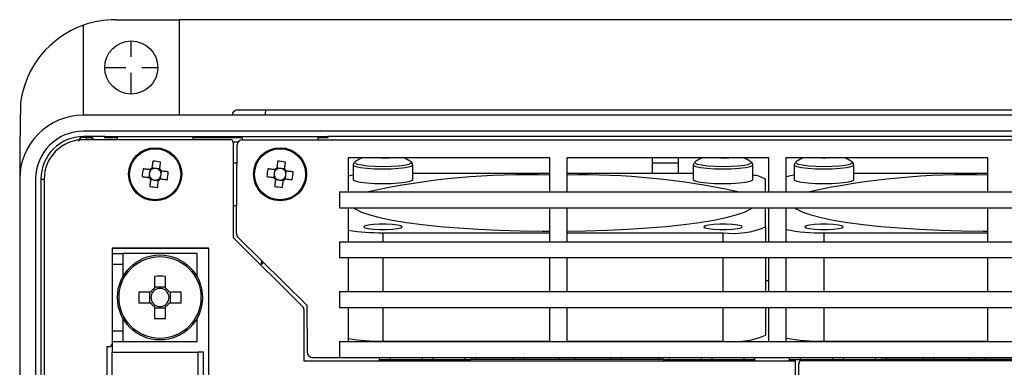
# Model space of a CAD drawing. Extents: x 1 to 423, y 0 to 372.
# Drawn here: x 3 to 96, y 144 to 176 of the extents above; entities that cross this region are included whole.
import ezdxf

# ---------------------------------------------------------------- set-up
doc = ezdxf.new("R2010")
doc.units = 0
doc.linetypes.add('DASHED', pattern=[3.5, 2, -1.5])
doc.layers.get('0').update_dxf_attribs({"linetype": 'CONTINUOUS'})
doc.layers.add('中心線', color=7, linetype='DASHED')

msp = doc.modelspace()

# ---------------------------------------------------------------- linework, layer by layer
at = {"color": 7, "linetype": 'CONTINUOUS'}
for p, q in [((12.224, 176.25), (18.224, 176.25)), ((111.224, 176.25), (18.224, 176.25)), ((18.224, 176.25), (18.224, 167.25)), ((9.224, 167.25), (9.224, 175.735)), ((3.297, 168.388), (3.224, 164.25)), ((23.724, 167.75), (26.389, 167.75)), ((26.389, 167.75), (205.06, 167.75)), ((222.224, 167.25), (9.224, 167.25)), ((8.929, 165.139), (8.929, 164.938)), ((222.224, 165.75), (9.224, 165.75)), ((11.224, 165.25), (9.224, 165.25)), ((9.224, 165.151), (9.224, 165.25)), ((9.518, 165.151), (9.224, 165.151)), ((23.024, 164.95), (9.224, 164.95)), ((9.518, 164.95), (9.518, 165.151)), ((9.518, 165.151), (10.022, 165.148)), ((10.022, 165.148), (10.022, 164.95)), ((10.022, 165.148), (10.154, 164.95)), ((11.224, 165.25), (32.224, 165.25)), ((11.224, 165.134), (11.224, 165.25)), ((12.425, 165.134), (11.224, 165.134)), ((12.427, 164.95), (12.424, 165.25)), ((19.524, 165.25), (19.522, 164.95)), ((24.175, 165.134), (19.523, 165.134)), ((24.177, 164.95), (24.174, 165.25)), ((24.191, 164.95), (207.258, 164.95)), ((31.274, 165.25), (31.272, 164.95)), ((32.224, 165.134), (31.273, 165.134)), ((199.224, 165.25), (32.224, 165.25)), ((32.224, 165.25), (32.224, 165.134)), ((3.224, 164.25), (3.224, 161.25)), ((23.766, 164.713), (23.318, 164.713)), ((23.324, 164.65), (23.324, 155.75)), ((23.624, 156.79), (23.691, 164.454)), ((53.124, 163.25), (34.124, 163.25)), ((34.124, 163.25), (34.124, 160.05)), ((37.614, 163.25), (37.615, 163.229)), ((37.7, 163.219), (37.7, 163.25)), ((37.85, 163.25), (37.85, 163.222)), ((53.124, 160.05), (53.124, 163.25)), ((73.724, 163.25), (54.724, 163.25)), ((54.724, 163.25), (54.724, 160.05)), ((62.724, 163.25), (62.724, 161.763)), ((65.224, 161.763), (65.224, 163.25)), ((69.614, 163.25), (69.615, 163.229)), ((69.7, 163.219), (69.7, 163.25)), ((69.85, 163.25), (69.85, 163.222)), ((73.724, 160.05), (73.724, 163.25)), ((94.324, 163.25), (75.324, 163.25)), ((75.324, 163.25), (75.324, 160.05)), ((79.114, 163.25), (79.115, 163.229)), ((79.2, 163.219), (79.2, 163.25)), ((79.35, 163.25), (79.35, 163.222)), ((94.324, 160.05), (94.324, 163.25)), ((15.975, 162.256), (15.673, 162.292)), ((16.408, 162.204), (16.105, 162.24)), ((23.676, 162.75), (23.324, 162.75)), ((27.725, 162.256), (27.423, 162.292)), ((28.158, 162.204), (27.855, 162.24)), ((34.607, 162.589), (34.607, 161.206)), ((40.056, 162.867), (40.015, 162.897)), ((40.153, 162.754), (40.103, 162.83)), ((40.207, 161.206), (40.207, 162.589)), ((65.224, 162.75), (62.724, 162.75)), ((66.607, 162.589), (66.607, 161.206)), ((72.056, 162.867), (72.015, 162.897)), ((72.153, 162.754), (72.103, 162.83)), ((72.207, 161.206), (72.207, 162.589)), ((76.107, 162.589), (76.107, 161.206)), ((81.556, 162.867), (81.515, 162.897)), ((81.653, 162.754), (81.603, 162.83)), ((81.707, 161.206), (81.707, 162.589)), ((3.224, 161.25), (3.224, 37.25)), ((4.724, 161.25), (4.724, 37.25)), ((5.224, 161.25), (5.224, 37.25)), ((5.524, 161.25), (5.524, 37.25)), ((15.418, 161.701), (15.382, 161.398)), ((15.47, 162.133), (15.434, 161.831)), ((16.478, 161.267), (16.515, 161.569)), ((16.53, 161.699), (16.567, 162.002)), ((27.168, 161.701), (27.132, 161.398)), ((27.22, 162.133), (27.184, 161.831)), ((28.228, 161.267), (28.265, 161.569)), ((28.28, 161.699), (28.317, 162.002)), ((53.124, 161.763), (40.207, 161.763)), ((66.607, 161.763), (54.724, 161.763)), ((94.324, 161.763), (81.707, 161.763)), ((15.541, 161.196), (15.844, 161.16)), ((15.974, 161.144), (16.276, 161.108)), ((27.291, 161.196), (27.594, 161.16)), ((27.724, 161.144), (28.026, 161.108)), ((73.407, 160.05), (73.407, 161.206)), ((33.324, 160.05), (198.124, 160.05)), ((33.324, 160.05), (33.324, 158.55)), ((23.324, 158.75), (23.622, 158.75)), ((23.642, 158.77), (23.622, 158.75)), ((33.324, 158.55), (198.124, 158.55)), ((34.124, 158.55), (34.124, 155.35)), ((53.124, 155.35), (53.124, 158.55)), ((54.724, 158.55), (54.724, 155.35)), ((73.407, 156.752), (73.407, 158.55)), ((73.724, 155.35), (73.724, 158.55)), ((75.324, 158.55), (75.324, 155.35)), ((94.324, 155.35), (94.324, 158.55)), ((23.631, 156.086), (23.624, 156.79)), ((73.407, 156.752), (73.407, 155.35)), ((23.324, 155.75), (29.887, 149.188)), ((23.78, 155.734), (30.239, 149.387)), ((37.407, 156.195), (53.124, 156.195)), ((54.724, 156.195), (69.407, 156.195)), ((78.907, 156.195), (94.324, 156.195)), ((21.024, 154.75), (11.924, 154.75)), ((11.924, 154.75), (11.924, 145.75)), ((13.683, 154.75), (13.706, 154.7)), ((21.024, 111.01), (21.024, 154.75)), ((33.324, 155.35), (198.124, 155.35)), ((33.324, 155.35), (33.324, 153.85)), ((21.024, 154.7), (11.924, 154.7)), ((11.924, 154.25), (12.924, 154.25)), ((19.924, 154.25), (12.924, 154.25)), ((12.924, 154.25), (12.924, 152.036)), ((19.924, 152.036), (19.924, 154.25)), ((33.324, 153.85), (198.124, 153.85)), ((34.124, 153.85), (34.124, 150.65)), ((53.124, 150.65), (53.124, 153.85)), ((54.724, 153.85), (54.724, 150.65)), ((73.407, 153.85), (73.407, 150.65)), ((73.724, 150.65), (73.724, 153.85)), ((75.324, 153.85), (75.324, 150.65)), ((94.324, 150.65), (94.324, 153.85)), ((11.924, 153.25), (12.924, 153.25)), ((26.024, 153.25), (25.824, 153.25)), ((26.024, 153.25), (26.024, 153.528)), ((26.165, 153.39), (26.024, 153.25)), ((15.909, 152.085), (15.909, 150.968)), ((16.939, 150.968), (16.939, 152.085)), ((16.939, 151.083), (15.909, 151.083)), ((73.407, 151.713), (73.724, 151.713)), ((15.557, 150.615), (14.44, 150.615)), ((15.441, 150.615), (15.441, 149.585)), ((18.409, 150.615), (17.292, 150.615)), ((17.408, 149.585), (17.408, 150.615)), ((33.324, 150.65), (198.124, 150.65)), ((33.324, 150.65), (33.324, 149.15)), ((14.44, 149.585), (15.557, 149.585)), ((15.909, 149.232), (15.909, 148.115)), ((16.939, 148.115), (16.939, 149.232)), ((17.292, 149.585), (18.409, 149.585)), ((30.239, 149.387), (30.278, 144.946)), ((15.909, 149.117), (16.939, 149.117)), ((29.974, 148.976), (29.974, 144.15)), ((33.324, 149.15), (198.124, 149.15)), ((34.124, 149.15), (34.124, 145.95)), ((53.124, 145.95), (53.124, 149.15)), ((54.724, 149.15), (54.724, 145.95)), ((73.407, 149.15), (73.407, 146.552)), ((73.724, 145.95), (73.724, 149.15)), ((75.324, 149.15), (75.324, 145.95)), ((94.324, 145.95), (94.324, 149.15)), ((12.924, 148.164), (12.924, 145.95)), ((19.924, 145.95), (19.924, 148.164)), ((11.924, 146.95), (12.924, 146.95)), ((11.924, 145.95), (12.924, 145.95)), ((11.924, 145.75), (11.924, 144.95)), ((12.924, 145.95), (19.924, 145.95)), ((33.324, 145.95), (198.124, 145.95)), ((33.324, 145.95), (33.324, 144.45)), ((37.407, 145.996), (53.124, 145.996)), ((54.724, 145.996), (69.407, 145.996)), ((78.907, 145.996), (94.324, 145.996)), ((11.424, 145.45), (11.424, 111.01)), ((11.624, 145.45), (11.424, 145.45)), ((11.924, 111.51), (11.924, 144.95)), ((11.924, 144.95), (20.024, 144.95)), ((20.524, 144.95), (20.024, 144.95)), ((20.024, 136.825), (20.024, 144.95)), ((20.524, 111.51), (20.524, 144.95)), ((29.974, 144.15), (76.224, 144.15)), ((30.778, 144.45), (33.324, 144.45)), ((33.324, 144.45), (198.124, 144.45)), ((37.074, 144.25), (37.078, 144.45)), ((37.074, 144.25), (38.075, 144.25)), ((37.076, 144.15), (37.074, 144.25)), ((38.074, 144.45), (38.074, 144.25)), ((38.075, 144.25), (43.624, 144.25)), ((38.075, 144.25), (38.076, 144.15)), ((41.099, 144.45), (41.099, 144.25)), ((42.099, 144.45), (42.099, 144.25)), ((43.624, 144.25), (44.624, 144.25)), ((43.624, 144.15), (43.624, 144.25)), ((44.624, 144.25), (45.624, 144.25)), ((44.624, 144.15), (44.624, 144.25)), ((45.124, 144.45), (45.124, 144.25)), ((63.824, 144.25), (45.624, 144.25)), ((45.624, 144.25), (45.624, 144.15)), ((46.124, 144.45), (46.124, 144.25)), ((49.624, 144.45), (49.624, 144.25)), ((50.624, 144.45), (50.624, 144.25)), ((53.974, 144.45), (53.974, 144.25)), ((55.474, 144.45), (55.474, 144.25)), ((58.824, 144.45), (58.824, 144.25)), ((59.824, 144.45), (59.824, 144.25)), ((63.324, 144.45), (63.324, 144.25)), ((63.824, 144.25), (64.824, 144.25)), ((63.824, 144.15), (63.824, 144.25)), ((64.324, 144.45), (64.324, 144.25)), ((64.824, 144.25), (65.824, 144.25)), ((64.824, 144.25), (64.824, 144.15)), ((65.824, 144.25), (71.374, 144.25)), ((65.824, 144.25), (65.824, 144.15)), ((67.349, 144.45), (67.349, 144.25)), ((68.349, 144.45), (68.349, 144.25)), ((71.372, 144.15), (71.374, 144.25)), ((71.374, 144.45), (71.374, 144.25)), ((71.374, 144.25), (72.374, 144.25)), ((72.371, 144.45), (72.374, 144.25)), ((72.374, 144.25), (72.373, 144.15)), ((75.674, 144.25), (75.678, 144.45)), ((75.674, 144.25), (76.675, 144.25)), ((75.676, 144.15), (75.674, 144.25)), ((76.224, 33.55), (76.224, 144.15)), ((76.524, 143.85), (76.524, 33.85)), ((76.674, 144.45), (76.674, 144.25)), ((76.675, 144.25), (82.224, 144.25)), ((76.675, 144.25), (76.677, 144.111)), ((116.924, 144.15), (76.824, 144.15)), ((79.699, 144.45), (79.699, 144.25)), ((80.699, 144.45), (80.699, 144.25)), ((82.224, 144.25), (83.224, 144.25)), ((82.224, 144.15), (82.224, 144.25)), ((83.224, 144.25), (84.224, 144.25)), ((83.224, 144.15), (83.224, 144.25)), ((83.724, 144.45), (83.724, 144.25)), ((102.424, 144.25), (84.224, 144.25)), ((84.224, 144.25), (84.224, 144.15)), ((84.724, 144.45), (84.724, 144.25)), ((88.224, 144.45), (88.224, 144.25)), ((89.224, 144.45), (89.224, 144.25)), ((92.574, 144.45), (92.574, 144.25)), ((94.074, 144.45), (94.074, 144.25))]:
    msp.add_line(p, q, dxfattribs=at)
at = {"color": 8, "linetype": 'CONTINUOUS'}
for p, q in [((5.224, 161.25), (5.524, 161.25)), ((37.407, 156.195), (37.407, 155.35)), ((69.407, 155.35), (69.407, 156.195)), ((78.907, 156.195), (78.907, 155.35)), ((13.788, 154.75), (13.812, 154.7)), ((17.266, 154.75), (17.193, 154.7)), ((20.656, 154.7), (20.583, 154.75)), ((37.407, 153.85), (37.407, 150.65)), ((69.407, 150.65), (69.407, 153.85)), ((78.907, 153.85), (78.907, 150.65)), ((37.407, 149.15), (37.407, 145.996)), ((69.407, 145.996), (69.407, 149.15)), ((78.907, 149.15), (78.907, 145.996))]:
    msp.add_line(p, q, dxfattribs=at)
at = {"color": 7, "linetype": 'CONTINUOUS', "flags": 128}
for points in [[(37.209, 163.25), (37.21, 163.246), (37.223, 163.209)], [(69.209, 163.25), (69.21, 163.246), (69.223, 163.209)], [(78.709, 163.25), (78.71, 163.246), (78.723, 163.209)], [(15.479, 162.132), (15.397, 162.142), (15.314, 162.152), (15.232, 162.162), (15.15, 162.172), (15.069, 162.181), (14.988, 162.191), (14.908, 162.201), (14.828, 162.21)], [(15.75, 162.935), (15.74, 162.855), (15.731, 162.774), (15.721, 162.694), (15.711, 162.612), (15.701, 162.53), (15.692, 162.448), (15.682, 162.366), (15.672, 162.283)], [(16.407, 162.195), (16.416, 162.278), (16.426, 162.36), (16.436, 162.442), (16.446, 162.524), (16.456, 162.605), (16.466, 162.686), (16.475, 162.767), (16.485, 162.847)], [(27.229, 162.132), (27.147, 162.142), (27.064, 162.152), (26.982, 162.162), (26.9, 162.172), (26.819, 162.181), (26.738, 162.191), (26.658, 162.201), (26.578, 162.21)], [(27.5, 162.935), (27.49, 162.855), (27.481, 162.774), (27.471, 162.694), (27.461, 162.612), (27.451, 162.53), (27.442, 162.448), (27.432, 162.366), (27.422, 162.283)], [(28.157, 162.195), (28.166, 162.278), (28.176, 162.36), (28.186, 162.442), (28.196, 162.524), (28.206, 162.605), (28.216, 162.686), (28.225, 162.767), (28.235, 162.847)], [(34.8, 162.897), (34.761, 162.869), (34.743, 162.847)], [(66.8, 162.897), (66.761, 162.869), (66.743, 162.847)], [(76.3, 162.897), (76.261, 162.869), (76.243, 162.847)], [(14.74, 161.476), (14.82, 161.466), (14.9, 161.456), (14.981, 161.447), (15.062, 161.437), (15.144, 161.427), (15.226, 161.417), (15.308, 161.407), (15.391, 161.397)], [(16.469, 161.268), (16.552, 161.258), (16.634, 161.248), (16.717, 161.238), (16.798, 161.228), (16.88, 161.219), (16.961, 161.209), (17.041, 161.199), (17.121, 161.19)], [(17.209, 161.924), (17.129, 161.934), (17.049, 161.944), (16.968, 161.953), (16.887, 161.963), (16.805, 161.973), (16.723, 161.983), (16.64, 161.993), (16.558, 162.003)], [(26.49, 161.476), (26.57, 161.466), (26.65, 161.456), (26.731, 161.447), (26.812, 161.437), (26.894, 161.427), (26.976, 161.417), (27.058, 161.407), (27.141, 161.397)], [(28.219, 161.268), (28.302, 161.258), (28.384, 161.248), (28.467, 161.238), (28.548, 161.228), (28.63, 161.219), (28.711, 161.209), (28.791, 161.199), (28.871, 161.19)], [(28.959, 161.924), (28.879, 161.934), (28.799, 161.944), (28.718, 161.953), (28.637, 161.963), (28.555, 161.973), (28.473, 161.983), (28.39, 161.993), (28.308, 162.003)], [(34.607, 161.604), (34.579, 161.6), (34.124, 161.524)], [(15.542, 161.205), (15.532, 161.122), (15.522, 161.04), (15.513, 160.958), (15.503, 160.876), (15.493, 160.795), (15.483, 160.714), (15.474, 160.633), (15.464, 160.553)], [(16.199, 160.465), (16.208, 160.545), (16.218, 160.626), (16.228, 160.706), (16.237, 160.788), (16.247, 160.87), (16.257, 160.952), (16.267, 161.034), (16.277, 161.117)], [(27.292, 161.205), (27.282, 161.122), (27.272, 161.04), (27.263, 160.958), (27.253, 160.876), (27.243, 160.795), (27.233, 160.714), (27.224, 160.633), (27.214, 160.553)], [(27.949, 160.465), (27.958, 160.545), (27.968, 160.626), (27.978, 160.706), (27.987, 160.788), (27.997, 160.87), (28.007, 160.952), (28.017, 161.034), (28.027, 161.117)], [(34.607, 161.206), (34.635, 161.152), (34.857, 161.045), (35.286, 160.952), (35.886, 160.879), (36.61, 160.832), (37.399, 160.816), (38.188, 160.832), (38.914, 160.877), (39.518, 160.95), (39.951, 161.043), (40.178, 161.149), (40.207, 161.206)], [(66.607, 161.206), (66.635, 161.152), (66.857, 161.045), (67.286, 160.952), (67.886, 160.879), (68.61, 160.832), (69.399, 160.816), (70.188, 160.832), (70.914, 160.877), (71.518, 160.95), (71.951, 161.043), (72.178, 161.149), (72.207, 161.206)], [(76.107, 161.206), (76.135, 161.152), (76.357, 161.045), (76.786, 160.952), (77.386, 160.879), (78.11, 160.832), (78.899, 160.816), (79.688, 160.832), (80.414, 160.877), (81.018, 160.95), (81.451, 161.043), (81.678, 161.149), (81.707, 161.206)], [(34.659, 158.55), (34.852, 158.411), (35.402, 158.135), (36.164, 157.869), (37.127, 157.616), (38.282, 157.379), (39.614, 157.16), (41.107, 156.963), (42.745, 156.79), (44.508, 156.643), (46.375, 156.522), (48.324, 156.431), (50.334, 156.369), (52.379, 156.338), (53.124, 156.335)], [(54.724, 156.341), (56.481, 156.369), (58.49, 156.431), (60.44, 156.522), (62.307, 156.643), (64.07, 156.79), (65.708, 156.963), (67.201, 157.16), (68.533, 157.379), (69.688, 157.616), (70.651, 157.869), (71.413, 158.135), (71.963, 158.411), (72.156, 158.55)], [(76.159, 158.55), (76.352, 158.411), (76.902, 158.135), (77.664, 157.869), (78.627, 157.616), (79.782, 157.379), (81.114, 157.16), (82.607, 156.963), (84.245, 156.79), (86.008, 156.643), (87.875, 156.522), (89.824, 156.431), (91.834, 156.369), (93.879, 156.338), (94.324, 156.336)], [(35.607, 156.752), (35.716, 156.666), (36.029, 156.591), (36.507, 156.535), (37.095, 156.505), (37.72, 156.505), (38.307, 156.535), (38.786, 156.591), (39.099, 156.666), (39.207, 156.752), (39.099, 156.838), (38.786, 156.913), (38.307, 156.969), (37.72, 156.999), (37.095, 156.999), (36.507, 156.969), (36.029, 156.913), (35.716, 156.838), (35.607, 156.752)], [(71.207, 156.752), (71.099, 156.838), (70.786, 156.913), (70.307, 156.969), (69.72, 156.999), (69.095, 156.999), (68.507, 156.969), (68.029, 156.913), (67.716, 156.838), (67.607, 156.752), (67.716, 156.666), (68.029, 156.591), (68.507, 156.535), (69.095, 156.505), (69.72, 156.505), (70.307, 156.535), (70.786, 156.591), (71.099, 156.666), (71.207, 156.752)], [(77.107, 156.752), (77.216, 156.666), (77.529, 156.591), (78.007, 156.535), (78.595, 156.505), (79.22, 156.505), (79.807, 156.535), (80.286, 156.591), (80.599, 156.666), (80.707, 156.752), (80.599, 156.838), (80.286, 156.913), (79.807, 156.969), (79.22, 156.999), (78.595, 156.999), (78.007, 156.969), (77.529, 156.913), (77.216, 156.838), (77.107, 156.752)]]:
    msp.add_lwpolyline(points, dxfattribs=at)
at = {"color": 8, "linetype": 'CONTINUOUS', "flags": 128}
for points in [[(34.608, 162.591), (34.635, 162.535), (34.857, 162.428), (35.286, 162.335), (35.886, 162.262), (36.61, 162.215), (37.399, 162.199), (38.188, 162.215), (38.914, 162.26), (39.518, 162.333), (39.951, 162.426), (40.178, 162.532), (40.207, 162.59)], [(34.743, 162.847), (34.759, 162.763), (34.971, 162.661), (35.381, 162.572), (35.954, 162.502), (36.646, 162.458), (37.399, 162.443), (38.153, 162.457), (38.846, 162.501), (39.423, 162.57), (39.837, 162.659), (40.053, 162.761), (40.056, 162.867), (40.056, 162.867)], [(66.608, 162.591), (66.635, 162.535), (66.857, 162.428), (67.286, 162.335), (67.886, 162.262), (68.61, 162.215), (69.399, 162.199), (70.188, 162.215), (70.914, 162.26), (71.518, 162.333), (71.951, 162.426), (72.178, 162.532), (72.207, 162.59)], [(66.743, 162.847), (66.759, 162.763), (66.971, 162.661), (67.381, 162.572), (67.954, 162.502), (68.646, 162.458), (69.399, 162.443), (70.153, 162.457), (70.846, 162.501), (71.423, 162.57), (71.837, 162.659), (72.053, 162.761), (72.056, 162.867), (72.056, 162.867)], [(76.108, 162.591), (76.135, 162.535), (76.357, 162.428), (76.786, 162.335), (77.386, 162.262), (78.11, 162.215), (78.899, 162.199), (79.688, 162.215), (80.414, 162.26), (81.018, 162.333), (81.451, 162.426), (81.678, 162.532), (81.707, 162.59)], [(76.243, 162.847), (76.259, 162.763), (76.471, 162.661), (76.881, 162.572), (77.454, 162.502), (78.146, 162.458), (78.899, 162.443), (79.653, 162.457), (80.346, 162.501), (80.923, 162.57), (81.337, 162.659), (81.553, 162.761), (81.556, 162.867), (81.556, 162.867)]]:
    msp.add_lwpolyline(points, dxfattribs=at)
at = {"color": 7, "linetype": 'CONTINUOUS'}
for centre, radius in [((13.724, 171.75), 2.5), ((15.974, 161.7), 2.5), ((15.974, 161.7), 2.404), ((27.724, 161.7), 2.5), ((27.724, 161.7), 2.404), ((16.424, 150.1), 4), ((16.424, 150.1), 3.853)]:
    msp.add_circle(centre, radius, dxfattribs=at)
for centre, radius, start, end in [((12.224, 167.25), 9, 90, 109.47122), ((12.224, 167.25), 9, 109.47122, 172.73627), ((23.724, 167.25), 0.5, 90, 180), ((27.494, 167.373), 1.167, 161.17776, 186.07092), ((9.224, 161.25), 6, 90, 180), ((9.224, 161.25), 4.5, 90, 180), ((9.224, 161.25), 4, 90, 180), ((24.884, 155.039), 18.884, 147.66434, 148.84188), ((9.224, 161.25), 3.901, 90, 94.3492), ((24.191, 164.45), 0.5, 89.99999, 179.5), ((37.407, 158.631), 5, 112.52125, 121.43518), ((37.703, 157.392), 5.837, 87.52086, 94.72048), ((37.407, 158.631), 5, 58.56482, 67.47875), ((69.407, 158.631), 5, 112.52125, 121.43518), ((69.703, 157.392), 5.837, 87.52089, 94.72044), ((69.407, 158.631), 5, 58.56482, 67.47875), ((78.907, 158.631), 5, 112.52125, 121.43518), ((79.203, 157.393), 5.837, 87.52082, 94.72053), ((78.907, 158.631), 5, 58.56482, 67.47875), ((23.551, 160.79), 8.838, 170.75141, 175.55022), ((15.974, 161.7), 0.657, 117.42034, 138.88103), ((15.974, 161.7), 0.556, 124.8689, 131.43248), ((15.974, 161.7), 0.556, 89.91684, 124.8689), ((15.065, 154.133), 8.829, 80.74816, 85.55195), ((15.974, 161.7), 0.556, 76.38453, 89.91684), ((15.974, 161.7), 0.556, 41.43248, 76.38453), ((15.974, 161.7), 0.657, 27.42034, 48.88103), ((35.301, 160.79), 8.838, 170.75142, 175.55007), ((27.724, 161.7), 0.657, 117.42034, 138.88103), ((27.724, 161.7), 0.556, 124.8689, 131.43248), ((27.724, 161.7), 0.556, 89.91684, 124.8689), ((26.815, 154.133), 8.829, 80.74816, 85.55194), ((27.724, 161.7), 0.556, 76.38453, 89.91684), ((27.724, 161.7), 0.556, 41.43248, 76.38453), ((27.724, 161.7), 0.657, 27.42034, 48.88103), ((15.974, 161.7), 0.657, 207.42034, 228.88103), ((15.974, 161.7), 0.556, 166.38453, 179.91684), ((15.974, 161.7), 0.556, 179.91684, 214.8689), ((15.974, 161.7), 0.556, 131.43248, 166.38453), ((15.974, 161.7), 0.556, 214.8689, 221.43248), ((15.974, 161.7), 0.556, 221.43248, 256.38453), ((15.974, 161.7), 0.556, 269.91684, 304.8689), ((15.974, 161.7), 0.657, 297.42034, 318.88103), ((15.974, 161.7), 0.556, 304.8689, 311.43248), ((15.974, 161.7), 0.556, 311.43248, 346.38453), ((15.974, 161.7), 0.556, 34.8689, 41.43248), ((15.974, 161.7), 0.556, 359.91684, 34.8689), ((15.974, 161.7), 0.556, 346.38453, 359.91684), ((8.398, 162.61), 8.837, 350.75115, 355.5502), ((27.724, 161.7), 0.657, 207.42034, 228.88103), ((27.724, 161.7), 0.556, 166.38453, 179.91684), ((27.724, 161.7), 0.556, 179.91684, 214.8689), ((27.724, 161.7), 0.556, 131.43248, 166.38453), ((27.724, 161.7), 0.556, 214.8689, 221.43248), ((27.724, 161.7), 0.556, 221.43248, 256.38453), ((27.724, 161.7), 0.556, 269.91684, 304.8689), ((27.724, 161.7), 0.657, 297.42034, 318.88103), ((27.724, 161.7), 0.556, 304.8689, 311.43248), ((27.724, 161.7), 0.556, 311.43248, 346.38453), ((27.724, 161.7), 0.556, 34.8689, 41.43248), ((27.724, 161.7), 0.556, 359.91684, 34.8689), ((27.724, 161.7), 0.556, 346.38453, 359.91684), ((20.149, 162.61), 8.837, 350.75105, 355.55045), ((50.968, 91.449), 70.207, 88.23968, 102.2802), ((56.154, 93.242), 68.39, 77.65172, 91.19802), ((72.134, 159.373), 2.232, 55.22001, 88.11725), ((76.944, 155.123), 6.534, 97.35399, 104.35005), ((92.38, 91.961), 69.688, 88.40111, 102.29921), ((16.884, 169.277), 8.839, 260.7521, 265.55029), ((15.974, 161.7), 0.556, 256.38453, 269.91684), ((28.634, 169.277), 8.839, 260.75207, 265.55032), ((27.724, 161.7), 0.556, 256.38453, 269.91684), ((70.388, 163.798), 7.665, 262.64989, 293.19764), ((24.131, 156.09), 0.5, 180.5, 225.5), ((37.123, 174.983), 18.79, 260.81672, 270.86681), ((78.435, 171.633), 15.445, 258.38103, 271.75287), ((16.424, 137.722), 14.372, 87.94649, 92.05351), ((28.811, 150.1), 14.38, 177.94765, 182.05235), ((16.424, 150.1), 1.009, 120.68693, 149.31307), ((16.424, 150.1), 0.851, 142.7589, 217.2411), ((16.424, 150.1), 0.851, 127.2411, 142.7589), ((16.424, 150.1), 0.851, 52.7589, 127.2411), ((16.424, 150.1), 1.009, 30.68693, 59.31307), ((16.424, 150.1), 0.851, 37.2411, 52.7589), ((16.424, 150.1), 0.851, 322.7589, 37.2411), ((4.038, 150.1), 14.38, 357.94765, 2.05235), ((16.424, 150.1), 1.009, 210.68693, 239.31307), ((16.424, 150.1), 0.851, 217.2411, 232.7589), ((16.424, 150.1), 0.851, 232.7589, 307.2411), ((16.424, 150.1), 1.009, 300.68693, 329.31307), ((16.424, 150.1), 0.851, 307.2411, 322.7589), ((16.424, 162.493), 14.386, 267.94851, 272.05149), ((70.388, 153.598), 7.665, 262.64993, 293.19781), ((11.624, 145.75), 0.3, 270, 0), ((37.074, 164.111), 18.118, 260.62965, 271.05363), ((78.435, 161.434), 15.446, 258.3814, 271.7525), ((30.778, 144.95), 0.5, 180.5, 270)]:
    msp.add_arc(centre, radius, start, end, dxfattribs=at)
for centre, major_axis, ratio, start_param, end_param in [((9.225, 161.25), (2.616, -2.616), 0.999924, 2.356233, 3.926953), ((23.024, 164.65), (0.212, 0.212), 0.999924, 5.497825, 7.068545), ((15.983, 161.768), (0.058, 0.485), 0.990116, 6.147238, 6.419132), ((27.733, 161.768), (0.058, 0.485), 0.990116, 6.147238, 6.419132), ((15.906, 161.708), (0.485, -0.058), 0.990116, 3.005646, 3.27754), ((16.042, 161.692), (0.485, -0.058), 0.990116, 6.147238, 6.419132), ((27.656, 161.708), (0.485, -0.058), 0.990116, 3.005646, 3.27754), ((27.792, 161.692), (0.485, -0.058), 0.990116, 6.147238, 6.419132), ((15.966, 161.632), (0.058, 0.485), 0.990116, 3.005646, 3.27754), ((27.716, 161.632), (0.058, 0.485), 0.990116, 3.005646, 3.27754), ((29.674, 148.976), (0.277, 0.115), 0.999955, 5.890502, 6.675869), ((76.824, 143.85), (0.212, -0.212), 0.999924, 2.356233, 3.926953)]:
    msp.add_ellipse(centre, major_axis=major_axis, ratio=ratio, start_param=start_param, end_param=end_param, dxfattribs=at)
for points, knots in [([(15.672, 162.283), (15.671, 162.279), (15.667, 162.24), (15.662, 162.198), (15.657, 162.159), (15.657, 162.156)], [0, 0, 0, 0, 0.113688, 0.945347, 1, 1, 1, 1]), ([(16.391, 162.068), (16.392, 162.07), (16.396, 162.11), (16.401, 162.152), (16.406, 162.19), (16.407, 162.195)], [0, 0, 0, 0, 0.0546533, 0.886312, 1, 1, 1, 1]), ([(27.422, 162.283), (27.421, 162.279), (27.417, 162.24), (27.412, 162.198), (27.407, 162.159), (27.407, 162.156)], [0, 0, 0, 0, 0.113688, 0.945347, 1, 1, 1, 1]), ([(28.141, 162.068), (28.142, 162.07), (28.146, 162.11), (28.151, 162.152), (28.156, 162.19), (28.157, 162.195)], [0, 0, 0, 0, 0.054653, 0.886312, 1, 1, 1, 1]), ([(34.658, 162.75), (34.651, 162.743), (34.62, 162.711), (34.618, 162.649), (34.617, 162.601)], [0, 0, 0, 0, 0.223714, 1, 1, 1, 1]), ([(40.196, 162.591), (40.197, 162.633), (40.199, 162.699), (40.165, 162.74), (40.153, 162.754)], [0, 0, 0, 0, 0.643861, 1, 1, 1, 1]), ([(66.658, 162.75), (66.651, 162.743), (66.62, 162.711), (66.618, 162.649), (66.617, 162.601)], [0, 0, 0, 0, 0.223719, 1, 1, 1, 1]), ([(72.196, 162.591), (72.197, 162.633), (72.199, 162.699), (72.165, 162.74), (72.153, 162.754)], [0, 0, 0, 0, 0.643864, 1, 1, 1, 1]), ([(76.158, 162.75), (76.151, 162.743), (76.12, 162.711), (76.118, 162.649), (76.117, 162.601)], [0, 0, 0, 0, 0.22371, 1, 1, 1, 1]), ([(81.696, 162.591), (81.697, 162.633), (81.699, 162.699), (81.665, 162.74), (81.653, 162.754)], [0, 0, 0, 0, 0.643858, 1, 1, 1, 1]), ([(15.391, 161.397), (15.396, 161.397), (15.434, 161.392), (15.476, 161.387), (15.516, 161.382), (15.518, 161.382)], [0, 0, 0, 0, 0.1136878, 0.9453467, 1, 1, 1, 1]), ([(15.606, 162.117), (15.604, 162.117), (15.564, 162.122), (15.522, 162.127), (15.484, 162.132), (15.479, 162.132)], [0, 0, 0, 0, 0.054653, 0.886312, 1, 1, 1, 1]), ([(15.558, 161.332), (15.557, 161.33), (15.553, 161.29), (15.547, 161.248), (15.543, 161.21), (15.542, 161.205)], [0, 0, 0, 0, 0.054653, 0.886312, 1, 1, 1, 1]), ([(16.277, 161.117), (16.278, 161.121), (16.282, 161.16), (16.287, 161.202), (16.292, 161.241), (16.292, 161.244)], [0, 0, 0, 0, 0.113688, 0.945347, 1, 1, 1, 1]), ([(16.342, 161.283), (16.345, 161.283), (16.384, 161.278), (16.426, 161.273), (16.465, 161.268), (16.469, 161.268)], [0, 0, 0, 0, 0.054653, 0.886312, 1, 1, 1, 1]), ([(16.558, 162.003), (16.553, 162.003), (16.515, 162.008), (16.473, 162.013), (16.433, 162.018), (16.431, 162.018)], [0, 0, 0, 0, 0.113688, 0.945347, 1, 1, 1, 1]), ([(27.141, 161.397), (27.146, 161.397), (27.184, 161.392), (27.226, 161.387), (27.266, 161.382), (27.268, 161.382)], [0, 0, 0, 0, 0.113688, 0.945347, 1, 1, 1, 1]), ([(27.356, 162.117), (27.354, 162.117), (27.314, 162.122), (27.272, 162.127), (27.234, 162.132), (27.229, 162.132)], [0, 0, 0, 0, 0.0546534, 0.8863123, 1, 1, 1, 1]), ([(27.308, 161.332), (27.307, 161.33), (27.302, 161.29), (27.297, 161.248), (27.293, 161.21), (27.292, 161.205)], [0, 0, 0, 0, 0.054653, 0.886312, 1, 1, 1, 1]), ([(28.027, 161.117), (28.028, 161.121), (28.032, 161.16), (28.037, 161.202), (28.042, 161.241), (28.042, 161.244)], [0, 0, 0, 0, 0.113688, 0.945347, 1, 1, 1, 1]), ([(28.092, 161.283), (28.095, 161.283), (28.134, 161.278), (28.176, 161.273), (28.215, 161.268), (28.219, 161.268)], [0, 0, 0, 0, 0.054653, 0.886312, 1, 1, 1, 1]), ([(28.308, 162.003), (28.303, 162.003), (28.265, 162.008), (28.223, 162.013), (28.183, 162.018), (28.181, 162.018)], [0, 0, 0, 0, 0.1136879, 0.9453467, 1, 1, 1, 1])]:
    msp.add_open_spline(points, degree=3, knots=knots, dxfattribs=at)
at = {"layer": '中心線'}
for p, q in [((13.724, 169.25), (13.724, 174.25)), ((11.224, 171.75), (16.224, 171.75))]:
    msp.add_line(p, q, dxfattribs=at)

doc.saveas('drawing.dxf')
